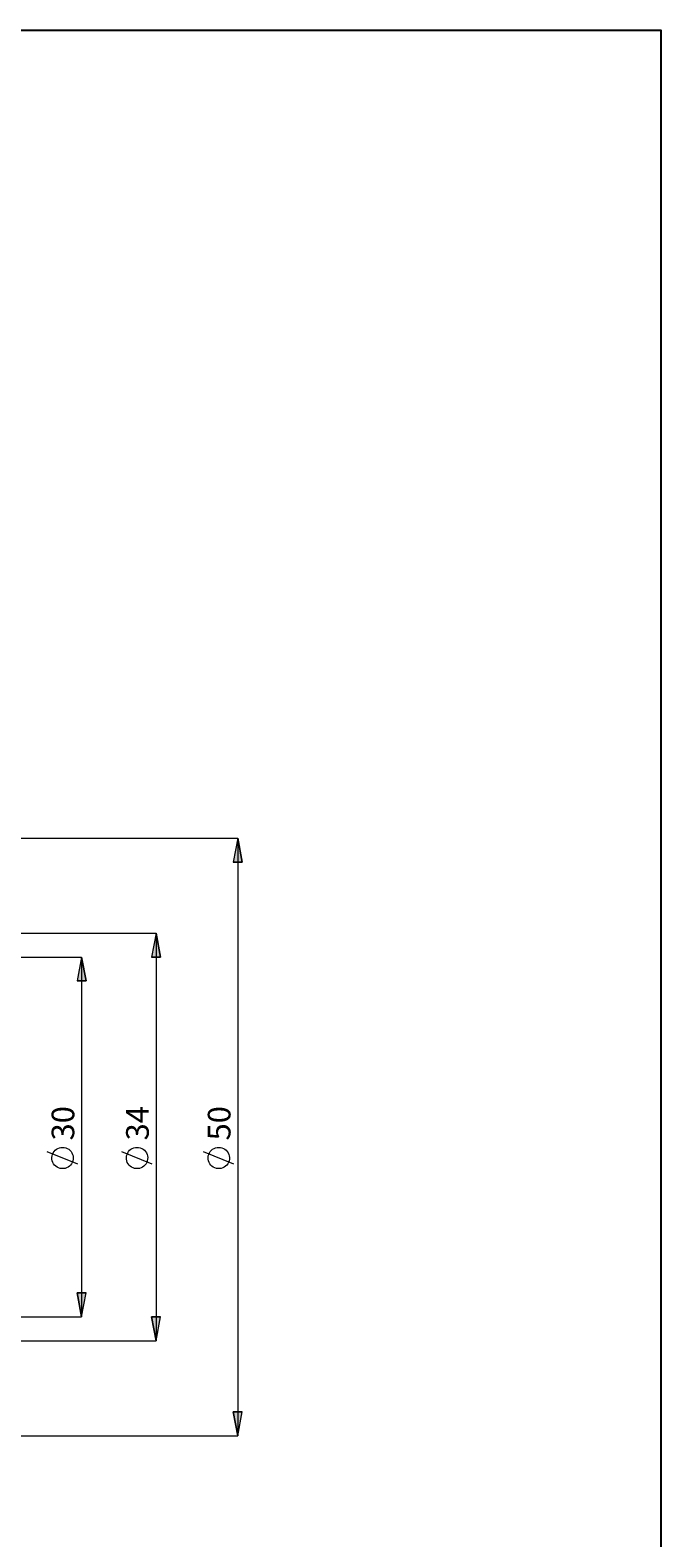
# Model space of a CAD drawing. Extents: x 13 to 827, y 18 to 576.
# Drawn here: x 678 to 827, y 219 to 576 of the extents above; entities that cross this region are included whole.
import ezdxf

# ---------------------------------------------------------------- set-up
doc = ezdxf.new("R2010")
doc.units = 0
doc.header["$MEASUREMENT"] = 0
doc.layers.add('Ebene 1', color=7, linetype='Continuous', lineweight=0)

msp = doc.modelspace()

# ---------------------------------------------------------------- hatches: boundary and pattern name
at = {"layer": 'Ebene 1', "true_color": 0x000000, "transparency": 33554687}
h = msp.add_hatch(color=18, dxfattribs=at)
h.dxf.hatch_style = 2
edge = h.paths.add_edge_path()
edge.add_spline(control_points=[(148.97, 403.26), (148.97, 403.26), (150.03, 397.59), (150.03, 397.59), (150.03, 397.59), (147.9, 397.59), (147.9, 397.59)], knot_values=[0, 0, 0, 0, 1, 1, 1, 2, 2, 2, 2], degree=3, periodic=0)
edge.add_line((147.9, 397.59), (148.97, 403.26))
edge = h.paths.add_edge_path()
edge.add_spline(control_points=[(148.97, 224.82), (148.97, 224.82), (147.9, 230.49), (147.9, 230.49), (147.9, 230.49), (150.03, 230.49), (150.03, 230.49)], knot_values=[0, 0, 0, 0, 1, 1, 1, 2, 2, 2, 2], degree=3, periodic=0)
edge.add_line((150.03, 230.49), (148.97, 224.82))
edge = h.paths.add_edge_path()
edge.add_spline(control_points=[(727.39, 384.69), (727.39, 384.69), (728.45, 379.02), (728.45, 379.02), (728.45, 379.02), (726.33, 379.02), (726.33, 379.02)], knot_values=[0, 0, 0, 0, 1, 1, 1, 2, 2, 2, 2], degree=3, periodic=0)
edge.add_line((726.33, 379.02), (727.39, 384.69))
edge = h.paths.add_edge_path()
edge.add_spline(control_points=[(727.39, 243.38), (727.39, 243.38), (726.33, 249.05), (726.33, 249.05), (726.33, 249.05), (728.45, 249.05), (728.45, 249.05)], knot_values=[0, 0, 0, 0, 1, 1, 1, 2, 2, 2, 2], degree=3, periodic=0)
edge.add_line((728.45, 249.05), (727.39, 243.38))
edge = h.paths.add_edge_path()
edge.add_spline(control_points=[(708.09, 362.23), (708.09, 362.23), (709.15, 356.56), (709.15, 356.56), (709.15, 356.56), (707.03, 356.56), (707.03, 356.56)], knot_values=[0, 0, 0, 0, 1, 1, 1, 2, 2, 2, 2], degree=3, periodic=0)
edge.add_line((707.03, 356.56), (708.09, 362.23))
edge = h.paths.add_edge_path()
edge.add_spline(control_points=[(708.09, 265.85), (708.09, 265.85), (707.03, 271.52), (707.03, 271.52), (707.03, 271.52), (709.15, 271.52), (709.15, 271.52)], knot_values=[0, 0, 0, 0, 1, 1, 1, 2, 2, 2, 2], degree=3, periodic=0)
edge.add_line((709.15, 271.52), (708.09, 265.85))
edge = h.paths.add_edge_path()
edge.add_spline(control_points=[(690.5, 356.56), (690.5, 356.56), (691.56, 350.89), (691.56, 350.89), (691.56, 350.89), (689.44, 350.89), (689.44, 350.89)], knot_values=[0, 0, 0, 0, 1, 1, 1, 2, 2, 2, 2], degree=3, periodic=0)
edge.add_line((689.44, 350.89), (690.5, 356.56))
edge = h.paths.add_edge_path()
edge.add_spline(control_points=[(690.5, 271.52), (690.5, 271.52), (689.44, 277.19), (689.44, 277.19), (689.44, 277.19), (691.56, 277.19), (691.56, 277.19)], knot_values=[0, 0, 0, 0, 1, 1, 1, 2, 2, 2, 2], degree=3, periodic=0)
edge.add_line((691.56, 277.19), (690.5, 271.52))
edge = h.paths.add_edge_path()
edge.add_spline(control_points=[(673.24, 333.88), (673.24, 333.88), (674.3, 328.21), (674.3, 328.21), (674.3, 328.21), (672.18, 328.21), (672.18, 328.21)], knot_values=[0, 0, 0, 0, 1, 1, 1, 2, 2, 2, 2], degree=3, periodic=0)
edge.add_line((672.18, 328.21), (673.24, 333.88))
edge = h.paths.add_edge_path()
edge.add_spline(control_points=[(673.24, 294.19), (673.24, 294.19), (672.18, 299.86), (672.18, 299.86), (672.18, 299.86), (674.3, 299.86), (674.3, 299.86)], knot_values=[0, 0, 0, 0, 1, 1, 1, 2, 2, 2, 2], degree=3, periodic=0)
edge.add_line((674.3, 299.86), (673.24, 294.19))
edge = h.paths.add_edge_path()
edge.add_spline(control_points=[(172.11, 377.04), (172.11, 377.04), (173.17, 371.37), (173.17, 371.37), (173.17, 371.37), (171.05, 371.37), (171.05, 371.37)], knot_values=[0, 0, 0, 0, 1, 1, 1, 2, 2, 2, 2], degree=3, periodic=0)
edge.add_line((171.05, 371.37), (172.11, 377.04))
edge = h.paths.add_edge_path()
edge.add_spline(control_points=[(172.11, 251.04), (172.11, 251.04), (171.05, 256.71), (171.05, 256.71), (171.05, 256.71), (173.17, 256.71), (173.17, 256.71)], knot_values=[0, 0, 0, 0, 1, 1, 1, 2, 2, 2, 2], degree=3, periodic=0)
edge.add_line((173.17, 256.71), (172.11, 251.04))

# ---------------------------------------------------------------- linework, layer by layer
at = {"layer": 'Ebene 1', "color": 18, "lineweight": 25, "true_color": 0x000000}
msp.add_lwpolyline([(12.7, 18.32), (12.7, 575.68), (827.3, 575.68), (827.3, 18.32)], close=True, dxfattribs=at)
at = {"layer": 'Ebene 1', "color": 18, "lineweight": 18, "true_color": 0x000000}
for points in [[(510.94, 384.69), (510.94, 384.69), (727.39, 384.69), (727.39, 384.69)], [(727.39, 384.69), (727.39, 384.69), (727.39, 243.38), (727.39, 243.38)], [(619.68, 362.23), (619.68, 362.23), (708.09, 362.23), (708.09, 362.23)], [(708.09, 362.23), (708.09, 362.23), (708.09, 265.85), (708.09, 265.85)], [(651.83, 356.56), (651.83, 356.56), (690.5, 356.56), (690.5, 356.56)], [(690.5, 356.56), (690.5, 356.56), (690.5, 271.52), (690.5, 271.52)], [(689.6, 307.6), (689.6, 307.6), (682.4, 310.48), (682.4, 310.48)], [(707.19, 307.6), (707.19, 307.6), (699.99, 310.48), (699.99, 310.48)], [(726.49, 307.6), (726.49, 307.6), (719.29, 310.48), (719.29, 310.48)], [(651.83, 271.52), (651.83, 271.52), (690.5, 271.52), (690.5, 271.52)], [(619.68, 265.85), (619.68, 265.85), (708.09, 265.85), (708.09, 265.85)], [(510.94, 243.38), (510.94, 243.38), (727.39, 243.38), (727.39, 243.38)]]:
    msp.add_open_spline(points, degree=3, dxfattribs=at)
for points, knots in [([(727.39, 384.69), (727.39, 384.69), (728.45, 379.02), (728.45, 379.02), (728.45, 379.02), (726.33, 379.02), (726.33, 379.02), (726.33, 379.02), (727.39, 384.69), (727.39, 384.69)], [0, 0, 0, 0, 1, 1, 1, 2, 2, 2, 3, 3, 3, 3]), ([(708.09, 362.23), (708.09, 362.23), (709.15, 356.56), (709.15, 356.56), (709.15, 356.56), (707.03, 356.56), (707.03, 356.56), (707.03, 356.56), (708.09, 362.23), (708.09, 362.23)], [0, 0, 0, 0, 1, 1, 1, 2, 2, 2, 3, 3, 3, 3]), ([(690.5, 356.56), (690.5, 356.56), (691.56, 350.89), (691.56, 350.89), (691.56, 350.89), (689.44, 350.89), (689.44, 350.89), (689.44, 350.89), (690.5, 356.56), (690.5, 356.56)], [0, 0, 0, 0, 1, 1, 1, 2, 2, 2, 3, 3, 3, 3]), ([(686, 311.56), (686, 311.56), (685.62, 311.53), (685.62, 311.53), (685.62, 311.53), (685.24, 311.45), (685.24, 311.45), (685.24, 311.45), (684.88, 311.3), (684.88, 311.3), (684.88, 311.3), (684.55, 311.1), (684.55, 311.1), (684.55, 311.1), (684.26, 310.86), (684.26, 310.86), (684.26, 310.86), (684, 310.57), (684, 310.57), (684, 310.57), (683.79, 310.25), (683.79, 310.25), (683.79, 310.25), (683.63, 309.9), (683.63, 309.9), (683.63, 309.9), (683.53, 309.52), (683.53, 309.52), (683.53, 309.52), (683.48, 309.14), (683.48, 309.14), (683.48, 309.14), (683.5, 308.75), (683.5, 308.75), (683.5, 308.75), (683.57, 308.38), (683.57, 308.38), (683.57, 308.38), (683.7, 308.01), (683.7, 308.01), (683.7, 308.01), (683.89, 307.67), (683.89, 307.67), (683.89, 307.67), (684.12, 307.37), (684.12, 307.37), (684.12, 307.37), (684.4, 307.1), (684.4, 307.1), (684.4, 307.1), (684.71, 306.88), (684.71, 306.88), (684.71, 306.88), (685.06, 306.71), (685.06, 306.71), (685.06, 306.71), (685.43, 306.59), (685.43, 306.59), (685.43, 306.59), (685.81, 306.53), (685.81, 306.53), (685.81, 306.53), (686.2, 306.53), (686.2, 306.53), (686.2, 306.53), (686.58, 306.59), (686.58, 306.59), (686.58, 306.59), (686.94, 306.71), (686.94, 306.71), (686.94, 306.71), (687.29, 306.88), (687.29, 306.88), (687.29, 306.88), (687.61, 307.1), (687.61, 307.1), (687.61, 307.1), (687.88, 307.37), (687.88, 307.37), (687.88, 307.37), (688.12, 307.67), (688.12, 307.67), (688.12, 307.67), (688.3, 308.01), (688.3, 308.01), (688.3, 308.01), (688.43, 308.38), (688.43, 308.38), (688.43, 308.38), (688.51, 308.75), (688.51, 308.75), (688.51, 308.75), (688.52, 309.14), (688.52, 309.14), (688.52, 309.14), (688.48, 309.52), (688.48, 309.52), (688.48, 309.52), (688.37, 309.9), (688.37, 309.9), (688.37, 309.9), (688.22, 310.25), (688.22, 310.25), (688.22, 310.25), (688.01, 310.57), (688.01, 310.57), (688.01, 310.57), (687.75, 310.86), (687.75, 310.86), (687.75, 310.86), (687.45, 311.1), (687.45, 311.1), (687.45, 311.1), (687.12, 311.3), (687.12, 311.3), (687.12, 311.3), (686.76, 311.45), (686.76, 311.45), (686.76, 311.45), (686.39, 311.53), (686.39, 311.53), (686.39, 311.53), (686, 311.56), (686, 311.56)], [0, 0, 0, 0, 1, 1, 1, 2, 2, 2, 3, 3, 3, 4, 4, 4, 5, 5, 5, 6, 6, 6, 7, 7, 7, 8, 8, 8, 9, 9, 9, 10, 10, 10, 11, 11, 11, 12, 12, 12, 13, 13, 13, 14, 14, 14, 15, 15, 15, 16, 16, 16, 17, 17, 17, 18, 18, 18, 19, 19, 19, 20, 20, 20, 21, 21, 21, 22, 22, 22, 23, 23, 23, 24, 24, 24, 25, 25, 25, 26, 26, 26, 27, 27, 27, 28, 28, 28, 29, 29, 29, 30, 30, 30, 31, 31, 31, 32, 32, 32, 33, 33, 33, 34, 34, 34, 35, 35, 35, 36, 36, 36, 37, 37, 37, 38, 38, 38, 39, 39, 39, 40, 40, 40, 41, 41, 41, 41]), ([(703.59, 311.56), (703.59, 311.56), (703.21, 311.53), (703.21, 311.53), (703.21, 311.53), (702.83, 311.45), (702.83, 311.45), (702.83, 311.45), (702.47, 311.3), (702.47, 311.3), (702.47, 311.3), (702.14, 311.1), (702.14, 311.1), (702.14, 311.1), (701.84, 310.86), (701.84, 310.86), (701.84, 310.86), (701.59, 310.57), (701.59, 310.57), (701.59, 310.57), (701.38, 310.25), (701.38, 310.25), (701.38, 310.25), (701.22, 309.9), (701.22, 309.9), (701.22, 309.9), (701.12, 309.52), (701.12, 309.52), (701.12, 309.52), (701.07, 309.14), (701.07, 309.14), (701.07, 309.14), (701.09, 308.75), (701.09, 308.75), (701.09, 308.75), (701.16, 308.38), (701.16, 308.38), (701.16, 308.38), (701.29, 308.01), (701.29, 308.01), (701.29, 308.01), (701.47, 307.67), (701.47, 307.67), (701.47, 307.67), (701.71, 307.37), (701.71, 307.37), (701.71, 307.37), (701.99, 307.1), (701.99, 307.1), (701.99, 307.1), (702.3, 306.88), (702.3, 306.88), (702.3, 306.88), (702.65, 306.71), (702.65, 306.71), (702.65, 306.71), (703.02, 306.59), (703.02, 306.59), (703.02, 306.59), (703.4, 306.53), (703.4, 306.53), (703.4, 306.53), (703.78, 306.53), (703.78, 306.53), (703.78, 306.53), (704.16, 306.59), (704.16, 306.59), (704.16, 306.59), (704.53, 306.71), (704.53, 306.71), (704.53, 306.71), (704.88, 306.88), (704.88, 306.88), (704.88, 306.88), (705.19, 307.1), (705.19, 307.1), (705.19, 307.1), (705.47, 307.37), (705.47, 307.37), (705.47, 307.37), (705.71, 307.67), (705.71, 307.67), (705.71, 307.67), (705.89, 308.01), (705.89, 308.01), (705.89, 308.01), (706.02, 308.38), (706.02, 308.38), (706.02, 308.38), (706.09, 308.75), (706.09, 308.75), (706.09, 308.75), (706.11, 309.14), (706.11, 309.14), (706.11, 309.14), (706.06, 309.52), (706.06, 309.52), (706.06, 309.52), (705.96, 309.9), (705.96, 309.9), (705.96, 309.9), (705.8, 310.25), (705.8, 310.25), (705.8, 310.25), (705.59, 310.57), (705.59, 310.57), (705.59, 310.57), (705.34, 310.86), (705.34, 310.86), (705.34, 310.86), (705.04, 311.1), (705.04, 311.1), (705.04, 311.1), (704.71, 311.3), (704.71, 311.3), (704.71, 311.3), (704.35, 311.45), (704.35, 311.45), (704.35, 311.45), (703.97, 311.53), (703.97, 311.53), (703.97, 311.53), (703.59, 311.56), (703.59, 311.56)], [0, 0, 0, 0, 1, 1, 1, 2, 2, 2, 3, 3, 3, 4, 4, 4, 5, 5, 5, 6, 6, 6, 7, 7, 7, 8, 8, 8, 9, 9, 9, 10, 10, 10, 11, 11, 11, 12, 12, 12, 13, 13, 13, 14, 14, 14, 15, 15, 15, 16, 16, 16, 17, 17, 17, 18, 18, 18, 19, 19, 19, 20, 20, 20, 21, 21, 21, 22, 22, 22, 23, 23, 23, 24, 24, 24, 25, 25, 25, 26, 26, 26, 27, 27, 27, 28, 28, 28, 29, 29, 29, 30, 30, 30, 31, 31, 31, 32, 32, 32, 33, 33, 33, 34, 34, 34, 35, 35, 35, 36, 36, 36, 37, 37, 37, 38, 38, 38, 39, 39, 39, 40, 40, 40, 41, 41, 41, 41]), ([(722.89, 311.56), (722.89, 311.56), (722.51, 311.53), (722.51, 311.53), (722.51, 311.53), (722.13, 311.45), (722.13, 311.45), (722.13, 311.45), (721.77, 311.3), (721.77, 311.3), (721.77, 311.3), (721.44, 311.1), (721.44, 311.1), (721.44, 311.1), (721.14, 310.86), (721.14, 310.86), (721.14, 310.86), (720.89, 310.57), (720.89, 310.57), (720.89, 310.57), (720.68, 310.25), (720.68, 310.25), (720.68, 310.25), (720.52, 309.9), (720.52, 309.9), (720.52, 309.9), (720.42, 309.52), (720.42, 309.52), (720.42, 309.52), (720.37, 309.14), (720.37, 309.14), (720.37, 309.14), (720.39, 308.75), (720.39, 308.75), (720.39, 308.75), (720.46, 308.38), (720.46, 308.38), (720.46, 308.38), (720.59, 308.01), (720.59, 308.01), (720.59, 308.01), (720.78, 307.67), (720.78, 307.67), (720.78, 307.67), (721.01, 307.37), (721.01, 307.37), (721.01, 307.37), (721.29, 307.1), (721.29, 307.1), (721.29, 307.1), (721.6, 306.88), (721.6, 306.88), (721.6, 306.88), (721.95, 306.71), (721.95, 306.71), (721.95, 306.71), (722.32, 306.59), (722.32, 306.59), (722.32, 306.59), (722.7, 306.53), (722.7, 306.53), (722.7, 306.53), (723.08, 306.53), (723.08, 306.53), (723.08, 306.53), (723.46, 306.59), (723.46, 306.59), (723.46, 306.59), (723.83, 306.71), (723.83, 306.71), (723.83, 306.71), (724.18, 306.88), (724.18, 306.88), (724.18, 306.88), (724.49, 307.1), (724.49, 307.1), (724.49, 307.1), (724.77, 307.37), (724.77, 307.37), (724.77, 307.37), (725.01, 307.67), (725.01, 307.67), (725.01, 307.67), (725.19, 308.01), (725.19, 308.01), (725.19, 308.01), (725.32, 308.38), (725.32, 308.38), (725.32, 308.38), (725.39, 308.75), (725.39, 308.75), (725.39, 308.75), (725.41, 309.14), (725.41, 309.14), (725.41, 309.14), (725.36, 309.52), (725.36, 309.52), (725.36, 309.52), (725.26, 309.9), (725.26, 309.9), (725.26, 309.9), (725.1, 310.25), (725.1, 310.25), (725.1, 310.25), (724.89, 310.57), (724.89, 310.57), (724.89, 310.57), (724.64, 310.86), (724.64, 310.86), (724.64, 310.86), (724.34, 311.1), (724.34, 311.1), (724.34, 311.1), (724.01, 311.3), (724.01, 311.3), (724.01, 311.3), (723.65, 311.45), (723.65, 311.45), (723.65, 311.45), (723.28, 311.53), (723.28, 311.53), (723.28, 311.53), (722.89, 311.56), (722.89, 311.56)], [0, 0, 0, 0, 1, 1, 1, 2, 2, 2, 3, 3, 3, 4, 4, 4, 5, 5, 5, 6, 6, 6, 7, 7, 7, 8, 8, 8, 9, 9, 9, 10, 10, 10, 11, 11, 11, 12, 12, 12, 13, 13, 13, 14, 14, 14, 15, 15, 15, 16, 16, 16, 17, 17, 17, 18, 18, 18, 19, 19, 19, 20, 20, 20, 21, 21, 21, 22, 22, 22, 23, 23, 23, 24, 24, 24, 25, 25, 25, 26, 26, 26, 27, 27, 27, 28, 28, 28, 29, 29, 29, 30, 30, 30, 31, 31, 31, 32, 32, 32, 33, 33, 33, 34, 34, 34, 35, 35, 35, 36, 36, 36, 37, 37, 37, 38, 38, 38, 39, 39, 39, 40, 40, 40, 41, 41, 41, 41]), ([(690.5, 271.52), (690.5, 271.52), (689.44, 277.19), (689.44, 277.19), (689.44, 277.19), (691.56, 277.19), (691.56, 277.19), (691.56, 277.19), (690.5, 271.52), (690.5, 271.52)], [0, 0, 0, 0, 1, 1, 1, 2, 2, 2, 3, 3, 3, 3]), ([(708.09, 265.85), (708.09, 265.85), (707.03, 271.52), (707.03, 271.52), (707.03, 271.52), (709.15, 271.52), (709.15, 271.52), (709.15, 271.52), (708.09, 265.85), (708.09, 265.85)], [0, 0, 0, 0, 1, 1, 1, 2, 2, 2, 3, 3, 3, 3]), ([(727.39, 243.38), (727.39, 243.38), (726.33, 249.05), (726.33, 249.05), (726.33, 249.05), (728.45, 249.05), (728.45, 249.05), (728.45, 249.05), (727.39, 243.38), (727.39, 243.38)], [0, 0, 0, 0, 1, 1, 1, 2, 2, 2, 3, 3, 3, 3])]:
    msp.add_open_spline(points, degree=3, knots=knots, dxfattribs=at)
at = {"layer": 'Ebene 1'}
for points in [[(727.39, 384.69), (727.39, 384.69), (728.45, 379.02), (728.45, 379.02), (728.45, 379.02), (726.33, 379.02), (726.33, 379.02)], [(708.09, 362.23), (708.09, 362.23), (709.15, 356.56), (709.15, 356.56), (709.15, 356.56), (707.03, 356.56), (707.03, 356.56)], [(690.5, 356.56), (690.5, 356.56), (691.56, 350.89), (691.56, 350.89), (691.56, 350.89), (689.44, 350.89), (689.44, 350.89)], [(690.5, 271.52), (690.5, 271.52), (689.44, 277.19), (689.44, 277.19), (689.44, 277.19), (691.56, 277.19), (691.56, 277.19)], [(708.09, 265.85), (708.09, 265.85), (707.03, 271.52), (707.03, 271.52), (707.03, 271.52), (709.15, 271.52), (709.15, 271.52)], [(727.39, 243.38), (727.39, 243.38), (726.33, 249.05), (726.33, 249.05), (726.33, 249.05), (728.45, 249.05), (728.45, 249.05)]]:
    msp.add_open_spline(points, degree=3, knots=[0, 0, 0, 0, 1, 1, 1, 2, 2, 2, 2], dxfattribs=at)

# ---------------------------------------------------------------- texts
at = {"layer": 'Ebene 1', "char_height": 0.2, "attachment_point": 7, "rotation": 90}
for s, insert in [('\\C18;\\c0;\\FCentury Gothic|b0|i0|c1;\\H5.351843;\\W1.000302;30  ', (688.77, 313.2)), ('\\C18;\\c0;\\FCentury Gothic|b0|i0|c1;\\H5.351843;\\W1.000302;34  ', (706.36, 313.2)), ('\\C18;\\c0;\\FCentury Gothic|b0|i0|c1;\\H5.351843;\\W1.000302;50  ', (725.66, 313.2))]:
    msp.add_mtext(s, dxfattribs=dict(at, insert=insert))

doc.saveas('drawing.dxf')
